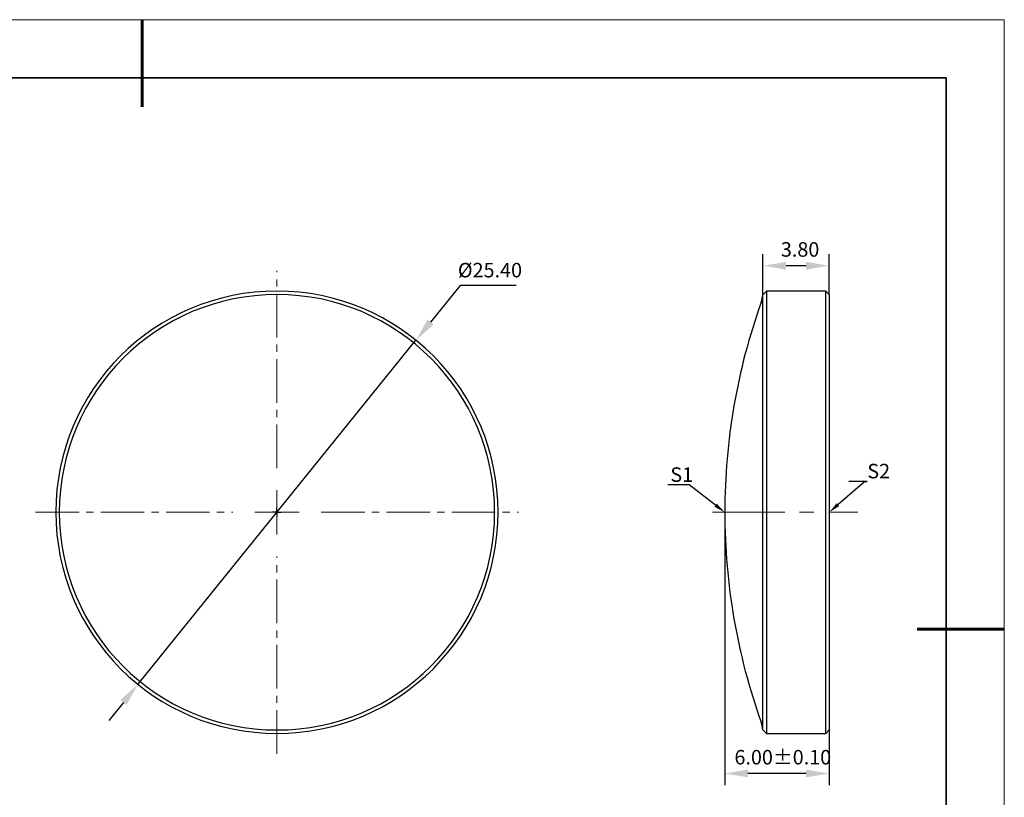
# Model space of a CAD drawing. Units: millimetres. Extents: x 0 to 297, y 0 to 210.
# Drawn here: x 127 to 297, y 76 to 210 of the extents above; entities that cross this region are included whole.
import ezdxf
from ezdxf import colors
from ezdxf.entities.mleader import LeaderData, LeaderLine
from ezdxf.math import Vec2, Vec3

# ---------------------------------------------------------------- set-up
doc = ezdxf.new("R2010")
doc.units = ezdxf.units.MM
doc.header["$LTSCALE"] = 10
doc.header["$PDMODE"] = 34
doc.linetypes.add('CENTER', pattern=[2, 1.25, -0.25, 0.25, -0.25])
doc.linetypes.add('CENTER2', pattern=[1.125, 0.75, -0.125, 0.125, -0.125])
for name, color, linetype in [('1轮廓实线层', 7, 'Continuous'), ('6文字层', 3, 'Continuous'), ('图框', 7, 'Continuous')]:
    doc.layers.add(name, color=color, linetype=linetype)
for name, color, linetype, lineweight in [('3中心线层', 1, 'CENTER', 9), ('7标注层', 4, 'Continuous', 5), ('粗实线层', 7, 'Continuous', 35), ('细实线层', 7, 'Continuous', 18)]:
    doc.layers.add(name, color=color, linetype=linetype, lineweight=lineweight)
doc.styles.add('TH-GBD2M', font='calibri.ttf', dxfattribs={"width": 0.8, "height": 2.5})
doc.dimstyles.new('TH-GBD2M', dxfattribs={"dimtxt": 2.5, "dimasz": 4, "dimexe": 2, "dimexo": 0, "dimgap": 1.5, "dimtad": 1, "dimdec": 4, "dimlfac": 0.1, "dimzin": 9, "dimdsep": 46, "dimtxsty": 'TH-GBD2M', "dimcen": 0, "dimclrt": 3, "dimadec": 0, "dimazin": 3, "dimtfac": 1, "dimtdec": 4, "dimtofl": 0, "dimtmove": 0, "dimatfit": 3, "dimfxl": 1, "dimtolj": 1, "dimtzin": 0, "dimarcsym": 0})
doc.dimstyles.new('透镜标注', dxfattribs={"dimtxt": 2.5, "dimasz": 4, "dimexe": 1.25, "dimexo": 0.625, "dimtad": 1, "dimtoh": 1, "dimlfac": 0.5, "dimzin": 1, "dimdsep": 46, "dimtxsty": 'TH-GBD2M', "dimcen": 2.5, "dimclrt": 256, "dimadec": 0, "dimazin": 0, "dimtm": 1e-09, "dimtfac": 1, "dimtmove": 0, "dimatfit": 3, "dimfxl": 1, "dimtzin": 0, "dimarcsym": 0})

# ---------------------------------------------------------------- blocks, each defined once
blk = doc.blocks.new('*X97')
at = {"layer": '粗实线层', "lineweight": 60}
for p, q in [((0, 105), (0, 90)), ((148.5, 0), (133.5, 0))]:
    blk.add_line(p, q, dxfattribs=at)
at = {"layer": '粗实线层'}
for p, q in [((138.5, 95), (-138.5, 95)), ((138.5, -95), (138.5, 95))]:
    blk.add_line(p, q, dxfattribs=at)
at = {"layer": '细实线层'}
for p, q in [((148.5, 105), (-148.5, 105)), ((148.5, -105), (148.5, 105))]:
    blk.add_line(p, q, dxfattribs=at)
blk = doc.blocks.new('*D114')
at = {"layer": '7标注层', "color": 0, "lineweight": -2, "transparency": 16777216}
for p, q in [((255.41, 162.62), (255.41, 169.62)), ((266.84, 162.66), (266.84, 169.62)), ((262.84, 167.62), (259.41, 167.62))]:
    blk.add_line(p, q, dxfattribs=at)
at = {"layer": '7标注层', "color": 0, "transparency": 16777216}
for points in [[(259.41, 168.29), (259.41, 166.95), (255.41, 167.62)], [(262.84, 168.29), (262.84, 166.95), (266.84, 167.62)]]:
    blk.add_solid(points, dxfattribs=at)
at = {"layer": 'Defpoints', "color": 0, "transparency": 16777216}
for p in [(255.41, 167.62), (255.41, 162.62), (266.84, 162.66)]:
    blk.add_point(p, dxfattribs=at)
at = {"layer": '7标注层', "color": 3, "transparency": 16777216, "insert": (261.82, 171.68), "char_height": 2.5, "attachment_point": 2, "style": 'TH-GBD2M'}
blk.add_mtext('\\A1;3.80', dxfattribs=at)
blk = doc.blocks.new('*D115')
at = {"layer": '7标注层', "color": 0, "lineweight": -2, "transparency": 16777216}
for p, q in [((248.84, 125.16), (248.84, 78.16)), ((266.84, 125.16), (266.84, 78.16)), ((262.84, 80.16), (252.84, 80.16))]:
    blk.add_line(p, q, dxfattribs=at)
at = {"layer": '7标注层', "color": 0, "transparency": 16777216}
for points in [[(252.84, 80.83), (252.84, 79.5), (248.84, 80.16)], [(262.84, 80.83), (262.84, 79.5), (266.84, 80.16)]]:
    blk.add_solid(points, dxfattribs=at)
at = {"layer": 'Defpoints', "color": 0, "transparency": 16777216}
for p in [(248.84, 125.16), (266.84, 125.16), (248.84, 80.16)]:
    blk.add_point(p, dxfattribs=at)
at = {"layer": '7标注层', "color": 3, "transparency": 16777216, "insert": (258.84, 84.22), "char_height": 2.5, "attachment_point": 2, "style": 'TH-GBD2M'}
blk.add_mtext('\\A1;6.00%%P0.10', dxfattribs=at)
blk = doc.blocks.new('SW_CENTERMARKSYMBOL_0')
at = {"layer": '图框', "color": 0}
for p, q in [((-0.5, 0), (-0.75, 0)), ((0, 0), (-0.5, 0)), ((0, 0.5), (0, 0.75)), ((0, 0), (0, 0.5)), ((0, 0), (0, -0.5)), ((0, 0), (0.5, 0)), ((0.5, 0), (0.75, 0)), ((0, -0.5), (0, -0.75))]:
    blk.add_line(p, q, dxfattribs=at)
blk = doc.blocks.new('*U117')
at = {"layer": '3中心线层', "color": 0, "linetype": 'CENTER2', "transparency": 16777216}
for p, q in [((0, 7.62), (0, 41.6)), ((-41.6, 0), (-7.62, 0)), ((7.62, 0), (41.6, 0)), ((0, -41.6), (0, -7.62))]:
    blk.add_line(p, q, dxfattribs=at)
at = {"layer": '3中心线层', "color": 0, "linetype": 'Continuous', "transparency": 16777216}
for p, q in [((0, -3.81), (0, 3.81)), ((-3.81, 0), (3.81, 0))]:
    blk.add_line(p, q, dxfattribs=at)
blk = doc.blocks.new('*D119')
at = {"layer": '7标注层', "color": 0, "lineweight": -2, "transparency": 16777216}
for p, q in [((203.26, 164.23), (198.15, 157.91)), ((212.9, 164.23), (203.26, 164.23)), ((147.75, 95.52), (195.64, 154.79)), ((145.24, 92.41), (142.72, 89.3))]:
    blk.add_line(p, q, dxfattribs=at)
at = {"layer": '7标注层', "color": 0, "transparency": 16777216}
for points in [[(197.63, 158.33), (198.67, 157.49), (195.64, 154.79)], [(144.72, 92.83), (145.76, 91.99), (147.75, 95.52)]]:
    blk.add_solid(points, dxfattribs=at)
at = {"layer": 'Defpoints', "color": 0, "transparency": 16777216}
for p in [(195.64, 154.79), (147.75, 95.52)]:
    blk.add_point(p, dxfattribs=at)
at = {"layer": '7标注层', "transparency": 16777216, "insert": (208.39, 166.54), "char_height": 2.5, "attachment_point": 5, "style": 'TH-GBD2M'}
blk.add_mtext('%%C25.40', dxfattribs=at)

msp = doc.modelspace()

# ---------------------------------------------------------------- linework, layer by layer
at = {"layer": '1轮廓实线层', "color": 7, "linetype": 'Continuous', "lineweight": 25}
for p, q in [((256.04397, 163.25763), (255.40899, 162.62264)), ((266.24397, 163.25763), (256.04397, 163.25763)), ((256.04397, 163.25763), (256.04397, 125.15763)), ((266.84397, 162.65763), (266.24397, 163.25763)), ((266.24397, 125.15763), (266.24397, 163.25763)), ((255.40899, 125.15763), (255.40899, 162.62264)), ((266.84397, 162.65763), (266.84397, 125.15763)), ((255.40899, 87.69261), (255.40899, 125.15763)), ((256.04397, 125.15763), (256.04397, 87.05763)), ((266.24397, 87.05763), (266.24397, 125.15763)), ((266.84397, 125.15763), (266.84397, 87.65763)), ((255.40899, 87.69261), (256.04397, 87.05763)), ((256.04397, 87.05763), (266.24397, 87.05763)), ((266.24397, 87.05763), (266.84397, 87.65763))]:
    msp.add_line(p, q, dxfattribs=at)
for centre, radius, start, end in [((171.69309, 125.15763), 38.1, 0, 180), ((171.69309, 125.15763), 37.5, 0, 180), ((356.33397, 125.15763), 107.49, 160.344552, 180), ((249.66352, 163.25763), 5.78045, 340.344552, 353.6933384), ((171.69309, 125.15763), 38.1, 180, 0), ((171.69309, 125.15763), 37.5, 180, 0), ((356.33397, 125.15763), 107.49, 180, 199.655448), ((249.66352, 87.05763), 5.78045, 6.3066616, 19.655448)]:
    msp.add_arc(centre, radius, start, end, dxfattribs=at)
at = {"layer": '3中心线层'}
msp.add_line((246.70633, 125.15763), (271.76276, 125.15763), dxfattribs=at)

# ---------------------------------------------------------------- block references
at = {"layer": '1轮廓实线层'}
msp.add_blockref('SW_CENTERMARKSYMBOL_0', (171.69309, 125.15763), dxfattribs=at)
at = {"layer": '3中心线层', "linetype": 'CENTER2'}
msp.add_blockref('*U117', (171.69309, 125.15763), dxfattribs=at)
at = {"layer": '6文字层'}
msp.add_blockref('*X97', (148.5, 105), dxfattribs=at)

# ---------------------------------------------------------------- dimensions: what is measured, and where the dimension line sits
at = {"layer": '7标注层'}
for base, p1, p2, text, picture, middle in [((255.40899, 167.62043), (266.84397, 162.65763), (255.40899, 162.62264), '3.80', '*D114', (261.81578, 167.62043)), ((248.84397, 80.16269), (266.84397, 125.15763), (248.84397, 125.15763), '6.00%%P0.10', '*D115', (258.84287, 80.16269))]:
    dim = msp.add_linear_dim(base=base, p1=p1, p2=p2, text=text, dimstyle='TH-GBD2M', dxfattribs=at)
    dim.commit()
    dim.dimension.update_dxf_attribs({"geometry": picture, "text_midpoint": middle, "dimtype": 160})
dim = msp.add_diameter_dim_2p(p1=(147.75026, 95.52064), p2=(195.63592, 154.79461), text='%%C25.40', dimstyle='透镜标注', dxfattribs=at)
dim.commit()
dim.dimension.update_dxf_attribs({"geometry": '*D119', "text_midpoint": (208.39112, 164.23183), "dimtype": 163})

# ---------------------------------------------------------------- leaders
ml = msp.add_multileader_mtext('Standard', dxfattribs=at)
ml.set_content('S1', color=3, style='TH-GBD2M')
ml.set_leader_properties(color=256)
ml.build(insert=Vec2(0, 0))
ml.multileader.update_dxf_attribs({"text_left_attachment_type": 5, "text_right_attachment_type": 5, "dogleg_length": 0.5, "arrow_head_size": 2})
ctx = ml.context
ctx.base_point, ctx.char_height, ctx.arrow_head_size, ctx.landing_gap_size, ctx.plane_origin = Vec3(239.46539, 129.8691), 2.5, 2, 0, Vec3(248.84397, 125.15763)
ctx.left_attachment, ctx.right_attachment = 5, 5
notes = []
notes.append((ctx, [(0, (1, 1, 0), (242.73001, 129.8691), (-1, 0), 0.5, [(0, [(248.84397, 125.15763)], 0, [])])]))
ctx.mtext.insert, ctx.mtext.flow_direction = Vec3(239.46539, 132.8941), 5
ml = msp.add_multileader_mtext('Standard', dxfattribs=at)
ml.set_content('S2', color=3, style='TH-GBD2M')
ml.set_leader_properties(color=256)
ml.build(insert=Vec2(0, 0))
ml.multileader.update_dxf_attribs({"text_left_attachment_type": 5, "text_right_attachment_type": 5, "dogleg_length": 0.5, "arrow_head_size": 2})
ctx = ml.context
ctx.base_point, ctx.char_height, ctx.arrow_head_size, ctx.landing_gap_size, ctx.plane_origin = Vec3(273.39899, 130.47656), 2.5, 2, 0, Vec3(266.84397, 125.15763)
ctx.left_attachment, ctx.right_attachment = 5, 5
notes.append((ctx, [(0, (1, 1, 0), (272.89899, 130.47656), (1, 0), 0.5, [(0, [(266.84397, 125.15763)], 0, [])])]))
ctx.mtext.insert, ctx.mtext.flow_direction = Vec3(273.39899, 133.50156), 5
for ctx, leaders in notes:
    for number, flags, end, landing, length, lines in leaders:
        leader = LeaderData()
        leader.index, (leader.has_last_leader_line, leader.has_dogleg_vector, leader.attachment_direction) = number, flags
        leader.last_leader_point, leader.dogleg_vector, leader.dogleg_length = Vec3(end), Vec3(landing), length
        for number, points, colour, breaks in lines:
            line = LeaderLine()
            line.index, line.vertices, line.color, line.breaks = number, Vec3.list(points), colors.encode_raw_color(colour), breaks
            leader.lines.append(line)
        ctx.leaders.append(leader)

doc.saveas('drawing.dxf')
